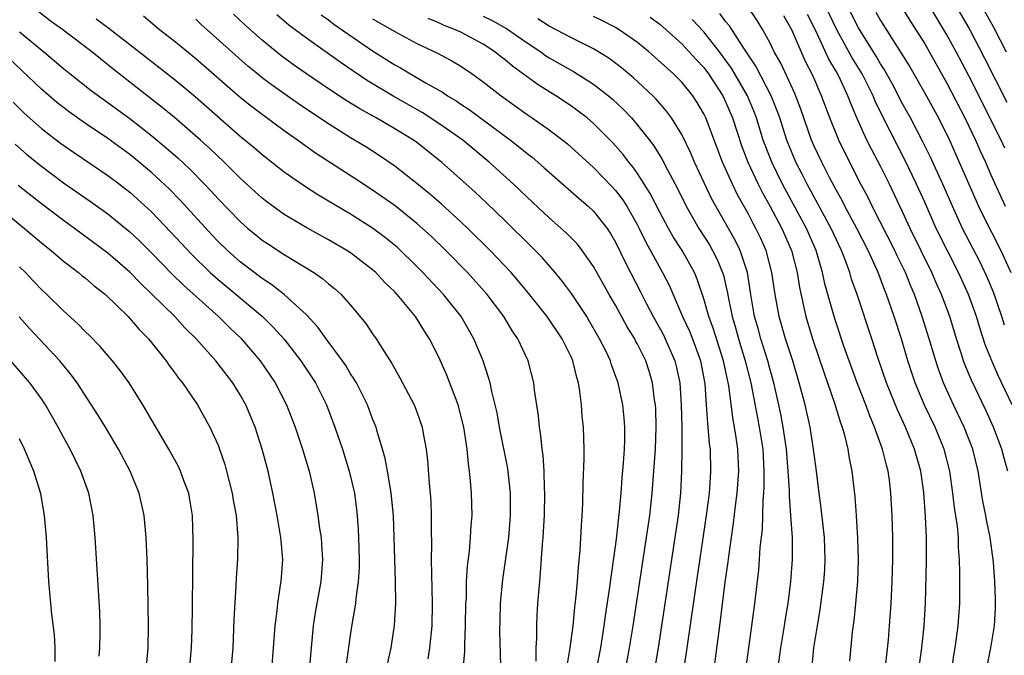
# Model space of a CAD drawing. Units: inches. Extents: x 2604000 to 2607000, y 1485000 to 1488000.
# Drawn here: x 2604863 to 2604952, y 1485730 to 1485788 of the extents above; entities that cross this region are included whole.
import ezdxf

# ---------------------------------------------------------------- set-up
doc = ezdxf.new("R2010")
doc.units = ezdxf.units.IN
doc.header["$MEASUREMENT"] = 0
doc.layers.add('LD26041485_2ft', color=212, linetype='Continuous')

msp = doc.modelspace()

# ---------------------------------------------------------------- linework, layer by layer
at = {"layer": 'LD26041485_2ft'}
for points, elevation in [([(2604903.199, 1485729), (2604903.343, 1485730.657), (2604903.345, 1485731.345), (2604903.423, 1485733), (2604903.455, 1485735), (2604903.487, 1485735.487), (2604903.513, 1485737), (2604903.591, 1485738.409), (2604903.768, 1485739.768), (2604903.874, 1485741), (2604903.923, 1485742.077), (2604904.002, 1485743), (2604903.949, 1485745), (2604903.873, 1485746.127), (2604903.778, 1485747), (2604903.672, 1485747.672), (2604903.569, 1485749), (2604903.258, 1485751), (2604903, 1485752.042), (2604902.793, 1485752.793), (2604902.733, 1485753), (2604901.713, 1485755.713), (2604901, 1485757.343), (2604900.161, 1485759), (2604899.7, 1485759.7), (2604898.889, 1485761), (2604897.227, 1485763), (2604897, 1485763.242), (2604896.104, 1485764.104), (2604895.28, 1485765), (2604895, 1485765.25), (2604893, 1485766.773), (2604892.655, 1485767), (2604891, 1485767.965), (2604889.047, 1485769.047), (2604887, 1485770.268), (2604885.414, 1485771.414), (2604885, 1485771.739), (2604883, 1485773.553), (2604881.55, 1485775), (2604880.241, 1485776.241), (2604879.41, 1485777), (2604877.042, 1485779.042), (2604875.95, 1485779.95), (2604871.453, 1485783.453), (2604870.343, 1485784.343), (2604869.557, 1485785), (2604866.949, 1485787), (2604865.806, 1485787.806), (2604864.663, 1485788.663)], 9686), ([(2604947.45, 1485729), (2604947.652, 1485730.347), (2604947.767, 1485731), (2604948.047, 1485733), (2604948.171, 1485735), (2604948.199, 1485737.801), (2604948.17, 1485739), (2604948.079, 1485740.079), (2604948.059, 1485741), (2604947.965, 1485742.035), (2604947.704, 1485743.704), (2604947.562, 1485745), (2604947.284, 1485747), (2604946.781, 1485749), (2604945.95, 1485751), (2604944.995, 1485752.995), (2604944.142, 1485755), (2604943.486, 1485757), (2604942.895, 1485759), (2604942.237, 1485761), (2604941.543, 1485763), (2604941.383, 1485763.384), (2604940.779, 1485765), (2604939.879, 1485767), (2604938.86, 1485769), (2604937.777, 1485771), (2604937.521, 1485771.521), (2604937, 1485772.443), (2604936.381, 1485773.619), (2604935.684, 1485775), (2604935, 1485776.442), (2604934.757, 1485777), (2604933.787, 1485779.786), (2604933.232, 1485781.232), (2604931.959, 1485783.959), (2604931.372, 1485785), (2604931, 1485785.767), (2604930.331, 1485787), (2604929.831, 1485787.831), (2604929, 1485789.045)], 9656), ([(2604952.924, 1485753), (2604951.668, 1485755.668), (2604951.082, 1485757), (2604950.482, 1485758.482), (2604949.984, 1485759.984), (2604949.685, 1485761), (2604948.974, 1485763), (2604948.06, 1485765), (2604947.024, 1485767.024), (2604946.053, 1485769), (2604945, 1485771.38), (2604944.263, 1485773), (2604943.196, 1485775.196), (2604941.166, 1485779.166), (2604940.516, 1485780.516), (2604940.325, 1485781), (2604939.328, 1485783), (2604938.441, 1485784.441), (2604937.036, 1485787), (2604936.087, 1485789)], 9650), ([(2604952.22, 1485760.221), (2604951.977, 1485761), (2604951.224, 1485763.224), (2604950.637, 1485764.637), (2604949.991, 1485765.992), (2604948.441, 1485769), (2604947.517, 1485771), (2604946.646, 1485773), (2604945.496, 1485775.496), (2604944.838, 1485776.839), (2604943.711, 1485779), (2604943, 1485780.288), (2604942.074, 1485782.074), (2604941.366, 1485783.366), (2604941, 1485783.918), (2604940.603, 1485784.603), (2604939, 1485787.179), (2604938.085, 1485789)], 9648), ([(2604942.944, 1485789), (2604943.726, 1485787.726), (2604945, 1485785.705), (2604947, 1485782.165), (2604948.646, 1485779), (2604949.609, 1485777), (2604950.03, 1485776.031), (2604950.506, 1485775), (2604951, 1485773.853), (2604952.303, 1485771)], 9644), ([(2604952.276, 1485776.276), (2604951.942, 1485777), (2604949, 1485782.81), (2604947.841, 1485785), (2604947, 1485786.532), (2604945.521, 1485789)], 9642), ([(2604947.925, 1485789), (2604949.08, 1485787), (2604950.434, 1485784.433), (2604952.446, 1485780.446)], 9640), ([(2604950.249, 1485789), (2604951.239, 1485787.239), (2604952.395, 1485785)], 9638), ([(2604906.612, 1485729.389), (2604906.533, 1485732.533), (2604906.542, 1485733.458), (2604906.592, 1485735), (2604906.8, 1485737.2), (2604907.321, 1485741), (2604907.487, 1485743), (2604907.492, 1485743.493), (2604907.478, 1485745), (2604907.232, 1485747.232), (2604906.504, 1485751), (2604906.274, 1485752.274), (2604906.106, 1485753), (2604905.789, 1485754.211), (2604905.63, 1485755), (2604905.5, 1485755.5), (2604904.999, 1485757), (2604904.165, 1485759), (2604903.005, 1485761), (2604901.412, 1485763), (2604899.548, 1485765), (2604899, 1485765.554), (2604897.252, 1485767.251), (2604896.156, 1485768.156), (2604895, 1485769.026), (2604893, 1485770.298), (2604890.04, 1485772.04), (2604888.82, 1485772.82), (2604887, 1485774.1), (2604885, 1485775.662), (2604884.282, 1485776.282), (2604883, 1485777.33), (2604878.911, 1485780.911), (2604877.832, 1485781.832), (2604877, 1485782.511), (2604873.832, 1485785), (2604871.1, 1485787.1), (2604869.958, 1485787.958)], 9684), ([(2604909.799, 1485729.799), (2604909.821, 1485731), (2604909.868, 1485731.868), (2604909.858, 1485733), (2604909.916, 1485733.915), (2604909.961, 1485735), (2604910.129, 1485737), (2604910.218, 1485737.782), (2604910.391, 1485740.391), (2604910.454, 1485741), (2604910.526, 1485742.526), (2604910.561, 1485743), (2604910.594, 1485745), (2604910.561, 1485745.439), (2604910.523, 1485747), (2604910.434, 1485748.434), (2604910.345, 1485749), (2604910.238, 1485750.238), (2604910.1, 1485751), (2604910.016, 1485752.016), (2604909.663, 1485754.337), (2604909.593, 1485755), (2604909.082, 1485757), (2604908.153, 1485759), (2604907.676, 1485759.677), (2604906.883, 1485761), (2604905.38, 1485763), (2604903.578, 1485765), (2604901.62, 1485767), (2604900.291, 1485768.291), (2604899.524, 1485769), (2604899, 1485769.453), (2604897.028, 1485771.027), (2604895.864, 1485771.864), (2604895, 1485772.463), (2604893.471, 1485773.471), (2604889.822, 1485775.822), (2604888.653, 1485776.653), (2604888.195, 1485777), (2604887, 1485777.84), (2604885, 1485779.301), (2604884.031, 1485780.031), (2604883, 1485780.862), (2604879, 1485784.368), (2604877, 1485786.001), (2604875.7, 1485787), (2604874.231, 1485788.231)], 9682), ([(2604912.626, 1485729.374), (2604912.904, 1485731), (2604913.152, 1485733), (2604913.317, 1485734.684), (2604913.419, 1485735.419), (2604913.558, 1485737), (2604913.652, 1485738.348), (2604913.804, 1485739.804), (2604913.917, 1485742.083), (2604913.99, 1485743), (2604914.045, 1485744.044), (2604914.08, 1485745.92), (2604914.152, 1485748.152), (2604914.144, 1485749), (2604914.087, 1485751), (2604913.986, 1485751.986), (2604913.918, 1485753), (2604913.778, 1485754.223), (2604913.64, 1485755), (2604913.486, 1485755.486), (2604913.134, 1485757), (2604913, 1485757.298), (2604912.17, 1485759), (2604910.821, 1485761), (2604909.128, 1485763.128), (2604908.219, 1485764.219), (2604907.537, 1485765), (2604905.64, 1485767), (2604903.628, 1485769), (2604903, 1485769.593), (2604901.213, 1485771.213), (2604900.137, 1485772.137), (2604899, 1485773.056), (2604897, 1485774.637), (2604895.602, 1485775.602), (2604894.381, 1485776.381), (2604893, 1485777.215), (2604891, 1485778.464), (2604889.479, 1485779.479), (2604888.285, 1485780.285), (2604885.937, 1485781.937), (2604885, 1485782.646), (2604884.561, 1485783), (2604883.704, 1485783.704), (2604880.003, 1485787), (2604879.481, 1485787.481), (2604879, 1485787.965)], 9680), ([(2604915.286, 1485729), (2604915.654, 1485731), (2604915.98, 1485733), (2604916.1, 1485733.9), (2604916.497, 1485736.497), (2604916.597, 1485737.403), (2604917, 1485740.19), (2604917.122, 1485741.122), (2604917.374, 1485743.374), (2604917.51, 1485745), (2604917.602, 1485746.398), (2604917.73, 1485747.73), (2604917.81, 1485749), (2604917.844, 1485749.844), (2604917.853, 1485751), (2604917.792, 1485751.792), (2604917.663, 1485753), (2604917.233, 1485755), (2604916.638, 1485756.638), (2604916.531, 1485757), (2604916.108, 1485757.892), (2604915.558, 1485759), (2604914.622, 1485760.622), (2604914.388, 1485761), (2604913, 1485763.1), (2604912.2, 1485764.2), (2604911.531, 1485765), (2604910.354, 1485766.354), (2604909.368, 1485767.368), (2604907, 1485769.687), (2604905.313, 1485771.313), (2604904.279, 1485772.279), (2604901.243, 1485775), (2604899, 1485776.776), (2604898.69, 1485777), (2604897, 1485778.029), (2604895.329, 1485779), (2604893.826, 1485779.826), (2604892.591, 1485780.591), (2604891, 1485781.637), (2604889, 1485782.994), (2604887.824, 1485783.824), (2604886.674, 1485784.674), (2604885, 1485786.034), (2604883.43, 1485787.43), (2604882.395, 1485788.395)], 9678), ([(2604917.916, 1485729), (2604918.279, 1485731), (2604918.603, 1485733), (2604919.604, 1485739.604), (2604920.097, 1485743), (2604920.316, 1485745), (2604920.475, 1485747), (2604920.612, 1485749), (2604920.684, 1485751), (2604920.639, 1485752.639), (2604920.617, 1485753), (2604920.543, 1485753.457), (2604920.353, 1485755), (2604920.049, 1485756.049), (2604919.748, 1485757), (2604919, 1485758.508), (2604918.82, 1485758.82), (2604918.735, 1485759), (2604918.067, 1485760.067), (2604917, 1485762.029), (2604916.432, 1485763), (2604915, 1485765.552), (2604913.979, 1485767), (2604913.552, 1485767.553), (2604912.57, 1485768.57), (2604911, 1485769.964), (2604909, 1485771.828), (2604907.767, 1485773), (2604905.565, 1485775), (2604903.157, 1485777), (2604901, 1485778.507), (2604899.484, 1485779.484), (2604896.932, 1485780.932), (2604894.439, 1485782.439), (2604892.045, 1485784.045), (2604889, 1485786.215), (2604887.416, 1485787.416), (2604886.332, 1485788.332)], 9676), ([(2604890.341, 1485788.341), (2604891, 1485787.883), (2604891.499, 1485787.499), (2604895, 1485785.092), (2604897, 1485783.822), (2604897.532, 1485783.532), (2604899.836, 1485782.164), (2604901.328, 1485781.328), (2604901.795, 1485781), (2604902.556, 1485780.556), (2604903, 1485780.248), (2604903.757, 1485779.757), (2604907.483, 1485777), (2604908.331, 1485776.331), (2604909, 1485775.774), (2604909.441, 1485775.44), (2604910.518, 1485774.518), (2604913.698, 1485771.698), (2604914.535, 1485771), (2604915, 1485770.566), (2604916.247, 1485769), (2604916.549, 1485768.548), (2604917, 1485767.747), (2604917.888, 1485765.888), (2604919.256, 1485763.256), (2604919.777, 1485762.223), (2604920.416, 1485761), (2604921.343, 1485759.343), (2604921.509, 1485759), (2604922.378, 1485757), (2604922.504, 1485756.504), (2604922.811, 1485755), (2604922.956, 1485753), (2604923.003, 1485750.997), (2604923.018, 1485749), (2604922.987, 1485747), (2604922.879, 1485745), (2604922.667, 1485743), (2604922.381, 1485741), (2604920.87, 1485731), (2604920.604, 1485729.395)], 9674), ([(2604895, 1485787.99), (2604897, 1485786.826), (2604899, 1485785.753), (2604900.874, 1485784.874), (2604902.181, 1485784.181), (2604903, 1485783.685), (2604904.009, 1485783), (2604905, 1485782.288), (2604906.635, 1485781), (2604909, 1485779.305), (2604909.457, 1485779), (2604911, 1485777.914), (2604912.22, 1485777), (2604912.654, 1485776.655), (2604915, 1485774.511), (2604916.73, 1485772.73), (2604917, 1485772.436), (2604917.628, 1485771.628), (2604918.024, 1485771), (2604919, 1485769.288), (2604919.15, 1485769), (2604919.742, 1485767.742), (2604921.255, 1485765), (2604921.844, 1485763.844), (2604923.077, 1485761), (2604923.687, 1485759.687), (2604923.958, 1485759), (2604924.687, 1485757), (2604925.074, 1485754.926), (2604925.217, 1485753), (2604925.322, 1485751.323), (2604925.369, 1485751), (2604925.485, 1485749.484), (2604925.558, 1485749), (2604925.614, 1485747), (2604925.563, 1485746.437), (2604925.467, 1485745), (2604925.218, 1485743), (2604924.22, 1485736.22), (2604923.412, 1485730.588), (2604922.856, 1485727)], 9672), ([(2604925.739, 1485727.739), (2604926.441, 1485733), (2604926.942, 1485736.942), (2604927.206, 1485738.794), (2604927.258, 1485739.258), (2604927.698, 1485742.302), (2604927.875, 1485743.874), (2604928.025, 1485745), (2604928.176, 1485747), (2604928.087, 1485749), (2604927.94, 1485750.06), (2604927.78, 1485751), (2604927.647, 1485751.646), (2604927.258, 1485754.742), (2604926.79, 1485757), (2604925.861, 1485759.861), (2604925.445, 1485761), (2604925, 1485762.63), (2604924.403, 1485764.403), (2604924.145, 1485765), (2604923.03, 1485767), (2604922.23, 1485768.229), (2604921.801, 1485769), (2604921, 1485770.472), (2604920.145, 1485772.145), (2604919, 1485773.975), (2604918.577, 1485774.577), (2604918.216, 1485775), (2604917.687, 1485775.687), (2604916.747, 1485776.747), (2604915, 1485778.51), (2604914.429, 1485779), (2604913.627, 1485779.627), (2604913, 1485780.074), (2604911.601, 1485781), (2604909.996, 1485781.996), (2604907.682, 1485783.682), (2604907, 1485784.266), (2604906.581, 1485784.581), (2604906.07, 1485785), (2604905, 1485785.688), (2604903, 1485786.762), (2604902.501, 1485787), (2604901.422, 1485787.422), (2604901, 1485787.628), (2604900.026, 1485788.026)], 9670), ([(2604905, 1485788.212), (2604905.822, 1485787.822), (2604907.116, 1485787.116), (2604909, 1485785.807), (2604910.226, 1485785), (2604910.671, 1485784.671), (2604911, 1485784.461), (2604913.197, 1485783.197), (2604915, 1485782.056), (2604916.374, 1485781), (2604916.715, 1485780.715), (2604917.74, 1485779.74), (2604918.434, 1485779), (2604919, 1485778.358), (2604920.066, 1485777), (2604920.47, 1485776.47), (2604921.233, 1485775.233), (2604921.704, 1485774.296), (2604922.604, 1485772.604), (2604923.402, 1485771), (2604924.554, 1485769), (2604925.499, 1485767.499), (2604925.785, 1485767), (2604926.192, 1485766.192), (2604926.696, 1485765), (2604926.769, 1485764.769), (2604927.139, 1485763.139), (2604927.193, 1485762.807), (2604927.551, 1485761), (2604927.892, 1485759.892), (2604928.134, 1485759), (2604928.755, 1485757), (2604929.24, 1485755), (2604929.844, 1485751.845), (2604930.019, 1485751), (2604930.331, 1485749), (2604930.445, 1485747), (2604930.442, 1485745.558), (2604930.406, 1485745), (2604930.339, 1485744.339), (2604930.273, 1485741.727), (2604930.077, 1485740.077), (2604930.015, 1485739), (2604929.937, 1485738.063), (2604929.584, 1485735), (2604929.33, 1485733), (2604928.778, 1485729)], 9668), ([(2604931.704, 1485729), (2604931.963, 1485731), (2604932.298, 1485733), (2604932.383, 1485733.617), (2604932.622, 1485735), (2604932.881, 1485737), (2604933.038, 1485739), (2604933.026, 1485741), (2604932.891, 1485743), (2604932.747, 1485744.747), (2604932.753, 1485745.247), (2604932.648, 1485747), (2604932.491, 1485749), (2604932.196, 1485751), (2604932.004, 1485752.004), (2604931.788, 1485753), (2604931.33, 1485755), (2604931, 1485756.181), (2604930.792, 1485757), (2604930.17, 1485759), (2604929.921, 1485759.921), (2604929.601, 1485761), (2604929.26, 1485763), (2604928.945, 1485765), (2604928.276, 1485767), (2604927.859, 1485767.859), (2604926.081, 1485771), (2604925.706, 1485771.706), (2604925.058, 1485773.058), (2604924.161, 1485775), (2604923.82, 1485775.82), (2604923, 1485777.508), (2604922.081, 1485779), (2604921.622, 1485779.622), (2604920.692, 1485780.692), (2604920.39, 1485781), (2604918.641, 1485782.641), (2604917.554, 1485783.554), (2604916.406, 1485784.407), (2604915, 1485785.254), (2604913, 1485786.256), (2604911, 1485787.324), (2604909.977, 1485787.977)], 9666), ([(2604934.771, 1485729), (2604934.958, 1485731), (2604935.283, 1485733), (2604935.542, 1485734.458), (2604935.874, 1485737), (2604935.944, 1485738.056), (2604935.987, 1485739), (2604935.921, 1485741), (2604935.636, 1485743.636), (2604935.444, 1485745), (2604935.206, 1485747), (2604934.944, 1485749), (2604934.615, 1485751), (2604934.167, 1485753), (2604933.645, 1485755), (2604933.048, 1485757), (2604932.402, 1485759), (2604931.814, 1485761), (2604931.446, 1485763), (2604931.17, 1485765), (2604930.638, 1485767), (2604930.13, 1485768.13), (2604929.71, 1485769), (2604929.455, 1485769.455), (2604929, 1485770.333), (2604928.045, 1485772.045), (2604927.589, 1485773), (2604926.695, 1485775), (2604925.184, 1485779), (2604925, 1485779.379), (2604924.399, 1485780.399), (2604923.999, 1485781), (2604923, 1485782.237), (2604922.241, 1485783), (2604920.537, 1485784.537), (2604920.004, 1485785), (2604919, 1485785.825), (2604917.341, 1485787), (2604917, 1485787.209), (2604915.814, 1485787.814), (2604915, 1485788.207)], 9664), ([(2604920.14, 1485788.14), (2604921, 1485787.494), (2604921.573, 1485787), (2604923, 1485785.712), (2604923.676, 1485785), (2604924.3, 1485784.3), (2604925, 1485783.563), (2604925.419, 1485783), (2604926.709, 1485781), (2604927, 1485780.396), (2604927.589, 1485779), (2604928.43, 1485776.43), (2604928.977, 1485775), (2604929.909, 1485773), (2604930.274, 1485772.274), (2604931, 1485770.979), (2604932.05, 1485769), (2604932.929, 1485767), (2604933.445, 1485765), (2604933.651, 1485763.652), (2604934.226, 1485761), (2604934.827, 1485759), (2604935.884, 1485755.884), (2604936.207, 1485755), (2604936.844, 1485753.156), (2604937.379, 1485751.379), (2604937.528, 1485751), (2604937.745, 1485750.255), (2604938.046, 1485749), (2604938.174, 1485748.174), (2604938.401, 1485747), (2604938.666, 1485744.666), (2604938.797, 1485743), (2604938.927, 1485740.927), (2604938.976, 1485739), (2604938.911, 1485737), (2604938.731, 1485735), (2604938.57, 1485733.43), (2604938.435, 1485732.435), (2604938.206, 1485729.794)], 9662), ([(2604941.43, 1485729), (2604941.717, 1485731.717), (2604941.823, 1485733), (2604941.954, 1485735), (2604942.057, 1485737), (2604942.115, 1485739), (2604942.114, 1485741), (2604942.055, 1485743), (2604941.941, 1485745), (2604941.803, 1485746.197), (2604941.692, 1485747), (2604941.533, 1485747.534), (2604941.194, 1485749), (2604940.471, 1485751), (2604940.025, 1485752.024), (2604939.681, 1485753), (2604938.898, 1485755), (2604938.156, 1485757), (2604937.685, 1485758.315), (2604937, 1485760.338), (2604936.791, 1485761), (2604935.971, 1485763.971), (2604935.757, 1485765), (2604935.161, 1485767), (2604934.289, 1485769), (2604932.131, 1485773), (2604931.148, 1485775), (2604930.544, 1485776.544), (2604930.38, 1485777), (2604929.754, 1485779), (2604929.547, 1485779.546), (2604928.95, 1485781), (2604927.504, 1485783.504), (2604926.419, 1485785), (2604925, 1485786.801), (2604923.933, 1485787.933)], 9660), ([(2604944.538, 1485729.462), (2604944.749, 1485731), (2604944.963, 1485733), (2604945.063, 1485735), (2604945.161, 1485738.839), (2604945.168, 1485741), (2604945.09, 1485742.91), (2604944.92, 1485745.08), (2604944.647, 1485747), (2604944.087, 1485749), (2604943.264, 1485751), (2604942.546, 1485752.546), (2604941.552, 1485755), (2604940.8, 1485757.2), (2604940.219, 1485759), (2604938.873, 1485763), (2604938.385, 1485764.385), (2604938.213, 1485765), (2604937.772, 1485766.228), (2604937.466, 1485767), (2604937, 1485767.969), (2604936.532, 1485769), (2604934.36, 1485773), (2604933.911, 1485773.911), (2604933.344, 1485775), (2604933, 1485775.798), (2604932.515, 1485777), (2604931.87, 1485779), (2604931.646, 1485779.646), (2604931.109, 1485781), (2604929.705, 1485783.705), (2604928.495, 1485785.505), (2604927.333, 1485787.333), (2604927, 1485787.723), (2604926.458, 1485788.457)], 9658), ([(2604950.597, 1485729), (2604950.994, 1485731), (2604951.311, 1485733), (2604951.414, 1485734.586), (2604951.427, 1485735), (2604951.403, 1485735.404), (2604951.37, 1485737), (2604951.228, 1485738.772), (2604950.922, 1485741), (2604950.596, 1485742.596), (2604950.534, 1485743), (2604950.279, 1485744.279), (2604949.84, 1485747), (2604949.373, 1485749), (2604948.59, 1485751), (2604947.613, 1485753), (2604946.698, 1485755), (2604946.249, 1485756.249), (2604946.003, 1485757), (2604945.416, 1485759), (2604944.782, 1485761), (2604944.07, 1485763), (2604943.749, 1485763.749), (2604943.264, 1485765), (2604942.519, 1485766.519), (2604942.303, 1485767), (2604940.251, 1485771), (2604939.843, 1485771.843), (2604939.233, 1485773), (2604937.807, 1485775.807), (2604937.219, 1485777), (2604936.41, 1485779), (2604935.669, 1485781), (2604934.856, 1485782.856), (2604934.189, 1485784.189), (2604932.956, 1485787), (2604932.243, 1485788.242)], 9654), ([(2604952.53, 1485747), (2604952.189, 1485748.189), (2604951.998, 1485749), (2604951.24, 1485751), (2604950.534, 1485752.535), (2604949.234, 1485755.234), (2604948.652, 1485756.652), (2604948.527, 1485757), (2604948.319, 1485757.681), (2604947.884, 1485759), (2604947.269, 1485761), (2604946.532, 1485763), (2604946.053, 1485764.053), (2604945.662, 1485765), (2604943.685, 1485769), (2604943, 1485770.499), (2604941.805, 1485773), (2604941, 1485774.628), (2604940.179, 1485776.179), (2604939.774, 1485777), (2604938.864, 1485779), (2604938.3, 1485780.3), (2604938.046, 1485781), (2604937.213, 1485782.787), (2604937, 1485783.191), (2604936.329, 1485784.329), (2604935.181, 1485786.82), (2604934.386, 1485788.386)], 9652), ([(2604940.585, 1485788.585), (2604941, 1485787.845), (2604942.885, 1485784.885), (2604943.645, 1485783.645), (2604945, 1485781.261), (2604946.239, 1485779), (2604947.238, 1485777), (2604948.138, 1485775), (2604948.997, 1485773.003), (2604949.885, 1485771), (2604950.244, 1485770.244), (2604951.903, 1485767), (2604952.811, 1485765)], 9646), ([(2604863, 1485786.808), (2604865.22, 1485785), (2604866.191, 1485784.191), (2604867, 1485783.483), (2604867.592, 1485783), (2604869.5, 1485781.5), (2604873, 1485778.95), (2604875, 1485777.397), (2604876.309, 1485776.309), (2604877.372, 1485775.372), (2604878.405, 1485774.405), (2604879.781, 1485773), (2604880.374, 1485772.374), (2604881, 1485771.673), (2604883, 1485769.614), (2604883.706, 1485769), (2604884.416, 1485768.416), (2604885, 1485767.945), (2604885.565, 1485767.565), (2604887, 1485766.631), (2604889.67, 1485765), (2604890.462, 1485764.462), (2604891, 1485763.981), (2604891.548, 1485763.548), (2604892.154, 1485763), (2604893, 1485762.04), (2604894.388, 1485760.388), (2604895, 1485759.458), (2604895.324, 1485759), (2604895.829, 1485758.171), (2604896.752, 1485756.752), (2604897, 1485756.271), (2604897.467, 1485755.467), (2604898.758, 1485753), (2604899, 1485752.365), (2604899.482, 1485751), (2604899.574, 1485750.426), (2604899.845, 1485749), (2604899.976, 1485747.976), (2604900.116, 1485745.884), (2604900.209, 1485745), (2604900.261, 1485744.261), (2604900.309, 1485743), (2604900.305, 1485741.695), (2604900.338, 1485740.338), (2604900.315, 1485739), (2604900.322, 1485737.678), (2604900.4, 1485735), (2604900.363, 1485733), (2604900.144, 1485731), (2604899.986, 1485730.014)], 9688), ([(2604896.362, 1485729.638), (2604896.69, 1485731), (2604896.992, 1485733.008), (2604897.087, 1485735), (2604897.068, 1485737), (2604896.955, 1485741), (2604896.875, 1485743), (2604896.689, 1485745), (2604896.61, 1485745.39), (2604896.351, 1485747), (2604896.137, 1485748.137), (2604895.893, 1485749), (2604895.412, 1485750.588), (2604895.306, 1485751), (2604895, 1485751.758), (2604894.529, 1485753), (2604893.525, 1485755), (2604893.34, 1485755.339), (2604893, 1485755.832), (2604892.562, 1485756.562), (2604892.266, 1485757), (2604890.786, 1485759), (2604890.041, 1485760.041), (2604889, 1485761.157), (2604887, 1485763), (2604885.884, 1485763.884), (2604885, 1485764.45), (2604883, 1485765.972), (2604881.845, 1485767), (2604881, 1485767.819), (2604880.425, 1485768.425), (2604877.557, 1485771.557), (2604876.568, 1485772.568), (2604875, 1485774.036), (2604873.855, 1485775), (2604873, 1485775.689), (2604871, 1485777.144), (2604869, 1485778.504), (2604867.535, 1485779.535), (2604867, 1485779.936), (2604866.404, 1485780.404), (2604865, 1485781.597), (2604861.443, 1485785)], 9690), ([(2604862.446, 1485780.446), (2604863.445, 1485779.446), (2604865, 1485778.061), (2604866.73, 1485776.73), (2604867.903, 1485775.903), (2604871, 1485773.79), (2604872.066, 1485773), (2604873, 1485772.284), (2604873.684, 1485771.684), (2604875, 1485770.475), (2604876.698, 1485768.698), (2604878.62, 1485766.62), (2604880.275, 1485765), (2604881, 1485764.352), (2604885.032, 1485761), (2604886.03, 1485760.03), (2604886.972, 1485758.972), (2604888.509, 1485757), (2604889.825, 1485755), (2604890.824, 1485753), (2604891.583, 1485751), (2604892.258, 1485749), (2604892.883, 1485747), (2604893.348, 1485745), (2604893.539, 1485743.539), (2604893.599, 1485743), (2604893.694, 1485741.694), (2604893.728, 1485741), (2604893.778, 1485739), (2604893.766, 1485738.234), (2604893.694, 1485737), (2604893.482, 1485735.482), (2604893.449, 1485735), (2604893.124, 1485733.124), (2604893, 1485732.312), (2604892.457, 1485728.457)], 9692), ([(2604862.617, 1485776.617), (2604863.685, 1485775.685), (2604865, 1485774.625), (2604867, 1485773.135), (2604869.435, 1485771.435), (2604871, 1485770.318), (2604873, 1485768.695), (2604873.87, 1485767.87), (2604875, 1485766.747), (2604876.842, 1485764.842), (2604877.853, 1485763.853), (2604881.034, 1485761), (2604882.026, 1485760.026), (2604883.05, 1485759.05), (2604884.803, 1485757), (2604886.162, 1485755), (2604887.191, 1485753), (2604887.97, 1485751), (2604888.657, 1485749), (2604889.263, 1485747), (2604889.712, 1485745), (2604890.043, 1485743), (2604890.193, 1485741.807), (2604890.325, 1485741), (2604890.378, 1485740.378), (2604890.458, 1485739), (2604890.303, 1485737), (2604889.802, 1485734.198), (2604889.62, 1485733), (2604889.417, 1485731), (2604889.24, 1485729)], 9694), ([(2604885.863, 1485729), (2604886.033, 1485731), (2604886.17, 1485733), (2604886.343, 1485734.342), (2604886.404, 1485735), (2604886.664, 1485736.664), (2604886.703, 1485737), (2604886.854, 1485739), (2604886.707, 1485740.706), (2604886.696, 1485741), (2604886.431, 1485742.431), (2604886.348, 1485743), (2604885.95, 1485745), (2604885.524, 1485747), (2604885.008, 1485749), (2604884.346, 1485751), (2604883.512, 1485753), (2604883, 1485753.928), (2604882.344, 1485755), (2604880.807, 1485757), (2604879.015, 1485759), (2604877.994, 1485759.994), (2604877.082, 1485761), (2604875, 1485763.053), (2604873.992, 1485763.992), (2604873, 1485765.017), (2604871, 1485766.755), (2604867.994, 1485769), (2604867, 1485769.716), (2604865, 1485771.234), (2604862.89, 1485772.89)], 9696), ([(2604861.005, 1485771.005), (2604863.468, 1485769), (2604865, 1485767.698), (2604865.874, 1485767), (2604867, 1485766.027), (2604868.355, 1485765), (2604868.702, 1485764.702), (2604869, 1485764.474), (2604869.789, 1485763.789), (2604870.808, 1485763), (2604872.851, 1485761), (2604873, 1485760.843), (2604873.842, 1485759.842), (2604874.683, 1485759), (2604876.304, 1485757), (2604876.584, 1485756.584), (2604877, 1485756.027), (2604877.423, 1485755.423), (2604877.776, 1485755), (2604879.139, 1485753), (2604880.261, 1485751), (2604881, 1485749.371), (2604881.141, 1485749), (2604881.61, 1485747.61), (2604881.776, 1485747), (2604882.278, 1485745), (2604882.374, 1485744.374), (2604882.637, 1485743), (2604882.8, 1485741), (2604882.764, 1485739), (2604882.65, 1485737.35), (2604882.621, 1485736.621), (2604882.43, 1485733.57), (2604882.329, 1485731), (2604882.147, 1485729)], 9698), ([(2604878.407, 1485729), (2604878.59, 1485731), (2604878.64, 1485732.64), (2604878.678, 1485734.678), (2604878.757, 1485740.757), (2604878.686, 1485743), (2604878.446, 1485744.446), (2604878.342, 1485745), (2604877.939, 1485746.061), (2604877.605, 1485747), (2604877.414, 1485747.414), (2604876.538, 1485749), (2604875, 1485751.612), (2604874.496, 1485752.496), (2604874.189, 1485753), (2604872.935, 1485755), (2604872.123, 1485756.123), (2604871.428, 1485757), (2604870.307, 1485758.307), (2604869.322, 1485759.322), (2604869, 1485759.633), (2604868.335, 1485760.335), (2604867, 1485761.515), (2604865.48, 1485763), (2604865, 1485763.446), (2604864.257, 1485764.257), (2604863.549, 1485765), (2604863, 1485765.526)], 9700), ([(2604874.481, 1485729), (2604874.67, 1485731), (2604874.698, 1485733), (2604874.646, 1485736.646), (2604874.567, 1485739), (2604874.477, 1485741), (2604874.299, 1485743), (2604873.853, 1485745), (2604873.037, 1485747), (2604871.989, 1485749), (2604870.806, 1485751), (2604870.121, 1485752.121), (2604868.23, 1485755), (2604867.714, 1485755.714), (2604866.659, 1485757), (2604863.917, 1485759.917), (2604862.972, 1485760.972)], 9702), ([(2604870.237, 1485730.237), (2604870.302, 1485731), (2604870.331, 1485732.331), (2604870.326, 1485733), (2604870.283, 1485734.283), (2604869.88, 1485741), (2604869.684, 1485743), (2604869.283, 1485745), (2604868.573, 1485747), (2604868.046, 1485748.046), (2604867.601, 1485749), (2604867, 1485750.091), (2604866.528, 1485751), (2604865.371, 1485753), (2604865, 1485753.55), (2604863.955, 1485755), (2604862.237, 1485757)], 9704), ([(2604866.24, 1485729.76), (2604866.251, 1485731), (2604866.172, 1485732.172), (2604865.94, 1485734.06), (2604865.68, 1485737), (2604865.454, 1485741), (2604865.292, 1485743), (2604864.944, 1485744.944), (2604864.31, 1485747), (2604863.465, 1485749), (2604863, 1485749.927)], 9706)]:
    msp.add_lwpolyline(points, dxfattribs=dict(at, elevation=elevation))

doc.saveas('drawing.dxf')
